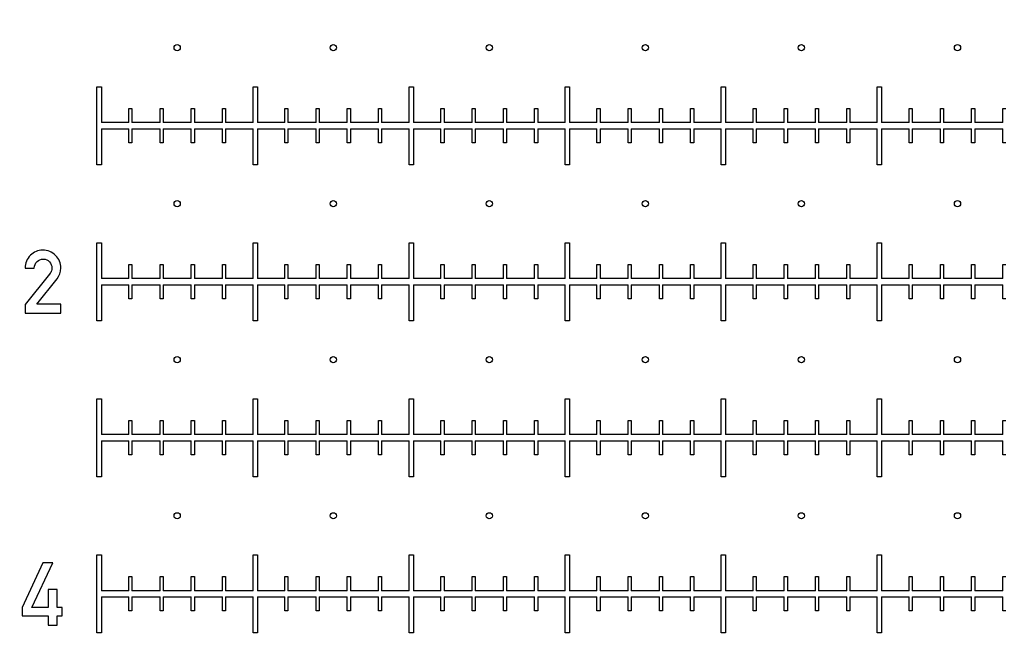
# Model space of a CAD drawing. Units: millimetres. Extents: x 0 to 420, y 0 to 297.
# Drawn here: x 170 to 183, y 82 to 90 of the extents above; entities that cross this region are included whole.
import ezdxf

# ---------------------------------------------------------------- set-up
doc = ezdxf.new("R2010")
doc.units = ezdxf.units.MM
doc.header["$LTSCALE"] = 23.1
doc.layers.get('0').update_dxf_attribs({"linetype": 'CONTINUOUS'})
doc.layers.add('BEZUGSACHSEN', color=7, linetype='CONTINUOUS')

msp = doc.modelspace()

# ---------------------------------------------------------------- linework, layer by layer
at = {"color": 7, "linetype": 'CONTINUOUS'}
for p, q in [((179.427, 89.423), (179.483, 89.423)), ((179.427, 88.963), (179.427, 89.423)), ((179.483, 89.423), (179.483, 88.963)), ((181.427, 89.423), (181.483, 89.423)), ((181.427, 88.963), (181.427, 89.423)), ((181.483, 89.423), (181.483, 88.963)), ((179.835, 89.143), (179.875, 89.143)), ((179.835, 88.963), (179.835, 89.143)), ((179.875, 89.143), (179.875, 88.963)), ((180.235, 89.143), (180.275, 89.143)), ((180.235, 88.963), (180.235, 89.143)), ((180.275, 89.143), (180.275, 88.963)), ((180.635, 89.143), (180.675, 89.143)), ((180.635, 88.963), (180.635, 89.143)), ((180.675, 89.143), (180.675, 88.963)), ((181.035, 89.143), (181.075, 89.143)), ((181.035, 88.963), (181.035, 89.143)), ((181.075, 89.143), (181.075, 88.963)), ((181.835, 89.143), (181.875, 89.143)), ((181.835, 88.963), (181.835, 89.143)), ((181.875, 89.143), (181.875, 88.963)), ((182.235, 89.143), (182.275, 89.143)), ((182.235, 88.963), (182.235, 89.143)), ((182.275, 89.143), (182.275, 88.963)), ((182.635, 89.143), (182.675, 89.143)), ((182.635, 88.963), (182.635, 89.143)), ((182.675, 89.143), (182.675, 88.963)), ((183.035, 89.143), (183.075, 89.143)), ((183.035, 88.963), (183.035, 89.143)), ((179.835, 88.963), (179.483, 88.963)), ((180.235, 88.963), (179.875, 88.963)), ((180.635, 88.963), (180.275, 88.963)), ((181.035, 88.963), (180.675, 88.963)), ((181.427, 88.963), (181.075, 88.963)), ((181.835, 88.963), (181.483, 88.963)), ((182.235, 88.963), (181.875, 88.963)), ((182.635, 88.963), (182.275, 88.963)), ((183.035, 88.963), (182.675, 88.963)), ((179.427, 88.423), (179.427, 88.883)), ((179.483, 88.883), (179.835, 88.883)), ((179.483, 88.883), (179.483, 88.423)), ((179.835, 88.703), (179.835, 88.883)), ((179.875, 88.883), (180.235, 88.883)), ((179.875, 88.883), (179.875, 88.703)), ((180.235, 88.703), (180.235, 88.883)), ((180.275, 88.883), (180.635, 88.883)), ((180.275, 88.883), (180.275, 88.703)), ((180.635, 88.703), (180.635, 88.883)), ((180.675, 88.883), (181.035, 88.883)), ((180.675, 88.883), (180.675, 88.703)), ((181.035, 88.703), (181.035, 88.883)), ((181.075, 88.883), (181.427, 88.883)), ((181.075, 88.883), (181.075, 88.703)), ((181.427, 88.423), (181.427, 88.883)), ((181.483, 88.883), (181.835, 88.883)), ((181.483, 88.883), (181.483, 88.423)), ((181.835, 88.703), (181.835, 88.883)), ((181.875, 88.883), (182.235, 88.883)), ((181.875, 88.883), (181.875, 88.703)), ((182.235, 88.703), (182.235, 88.883)), ((182.275, 88.883), (182.635, 88.883)), ((182.275, 88.883), (182.275, 88.703)), ((182.635, 88.703), (182.635, 88.883)), ((182.675, 88.883), (183.035, 88.883)), ((182.675, 88.883), (182.675, 88.703)), ((183.035, 88.703), (183.035, 88.883)), ((179.875, 88.703), (179.835, 88.703)), ((180.275, 88.703), (180.235, 88.703)), ((180.675, 88.703), (180.635, 88.703)), ((181.075, 88.703), (181.035, 88.703)), ((181.875, 88.703), (181.835, 88.703)), ((182.275, 88.703), (182.235, 88.703)), ((182.675, 88.703), (182.635, 88.703)), ((183.075, 88.703), (183.035, 88.703)), ((179.483, 88.423), (179.427, 88.423)), ((181.483, 88.423), (181.427, 88.423)), ((179.427, 87.423), (179.483, 87.423)), ((179.427, 86.963), (179.427, 87.423)), ((179.483, 87.423), (179.483, 86.963)), ((181.427, 87.423), (181.483, 87.423)), ((181.427, 86.963), (181.427, 87.423)), ((181.483, 87.423), (181.483, 86.963)), ((170.507, 87.098), (170.622, 87.098)), ((179.835, 87.143), (179.875, 87.143)), ((179.835, 86.963), (179.835, 87.143)), ((179.875, 87.143), (179.875, 86.963)), ((180.235, 87.143), (180.275, 87.143)), ((180.235, 86.963), (180.235, 87.143)), ((180.275, 87.143), (180.275, 86.963)), ((180.635, 87.143), (180.675, 87.143)), ((180.635, 86.963), (180.635, 87.143)), ((180.675, 87.143), (180.675, 86.963)), ((181.035, 87.143), (181.075, 87.143)), ((181.035, 86.963), (181.035, 87.143)), ((181.075, 87.143), (181.075, 86.963)), ((181.835, 87.143), (181.875, 87.143)), ((181.835, 86.963), (181.835, 87.143)), ((181.875, 87.143), (181.875, 86.963)), ((182.235, 87.143), (182.275, 87.143)), ((182.235, 86.963), (182.235, 87.143)), ((182.275, 87.143), (182.275, 86.963)), ((182.635, 87.143), (182.675, 87.143)), ((182.635, 86.963), (182.635, 87.143)), ((182.675, 87.143), (182.675, 86.963)), ((183.035, 87.143), (183.075, 87.143)), ((183.035, 86.963), (183.035, 87.143)), ((170.82, 87.021), (170.507, 86.63)), ((170.658, 86.636), (170.915, 86.959)), ((179.835, 86.963), (179.483, 86.963)), ((180.235, 86.963), (179.875, 86.963)), ((180.635, 86.963), (180.275, 86.963)), ((181.035, 86.963), (180.675, 86.963)), ((181.427, 86.963), (181.075, 86.963)), ((181.835, 86.963), (181.483, 86.963)), ((182.235, 86.963), (181.875, 86.963)), ((182.635, 86.963), (182.275, 86.963)), ((183.035, 86.963), (182.675, 86.963)), ((179.427, 86.423), (179.427, 86.883)), ((179.483, 86.883), (179.835, 86.883)), ((179.483, 86.883), (179.483, 86.423)), ((179.835, 86.703), (179.835, 86.883)), ((179.875, 86.883), (180.235, 86.883)), ((179.875, 86.883), (179.875, 86.703)), ((180.235, 86.703), (180.235, 86.883)), ((180.275, 86.883), (180.635, 86.883)), ((180.275, 86.883), (180.275, 86.703)), ((180.635, 86.703), (180.635, 86.883)), ((180.675, 86.883), (181.035, 86.883)), ((180.675, 86.883), (180.675, 86.703)), ((181.035, 86.703), (181.035, 86.883)), ((181.075, 86.883), (181.427, 86.883)), ((181.075, 86.883), (181.075, 86.703)), ((181.427, 86.423), (181.427, 86.883)), ((181.483, 86.883), (181.835, 86.883)), ((181.483, 86.883), (181.483, 86.423)), ((181.835, 86.703), (181.835, 86.883)), ((181.875, 86.883), (182.235, 86.883)), ((181.875, 86.883), (181.875, 86.703)), ((182.235, 86.703), (182.235, 86.883)), ((182.275, 86.883), (182.635, 86.883)), ((182.275, 86.883), (182.275, 86.703)), ((182.635, 86.703), (182.635, 86.883)), ((182.675, 86.883), (183.035, 86.883)), ((182.675, 86.883), (182.675, 86.703)), ((183.035, 86.703), (183.035, 86.883)), ((179.875, 86.703), (179.835, 86.703)), ((180.275, 86.703), (180.235, 86.703)), ((180.675, 86.703), (180.635, 86.703)), ((181.075, 86.703), (181.035, 86.703)), ((181.875, 86.703), (181.835, 86.703)), ((182.275, 86.703), (182.235, 86.703)), ((182.675, 86.703), (182.635, 86.703)), ((183.075, 86.703), (183.035, 86.703)), ((170.507, 86.63), (170.507, 86.522)), ((170.963, 86.636), (170.658, 86.636)), ((170.963, 86.522), (170.963, 86.636)), ((170.507, 86.522), (170.963, 86.522)), ((179.483, 86.423), (179.427, 86.423)), ((181.483, 86.423), (181.427, 86.423)), ((179.427, 85.423), (179.483, 85.423)), ((179.427, 84.963), (179.427, 85.423)), ((179.483, 85.423), (179.483, 84.963)), ((181.427, 85.423), (181.483, 85.423)), ((181.427, 84.963), (181.427, 85.423)), ((181.483, 85.423), (181.483, 84.963)), ((179.835, 85.143), (179.875, 85.143)), ((179.835, 84.963), (179.835, 85.143)), ((179.875, 85.143), (179.875, 84.963)), ((180.235, 85.143), (180.275, 85.143)), ((180.235, 84.963), (180.235, 85.143)), ((180.275, 85.143), (180.275, 84.963)), ((180.635, 85.143), (180.675, 85.143)), ((180.635, 84.963), (180.635, 85.143)), ((180.675, 85.143), (180.675, 84.963)), ((181.035, 85.143), (181.075, 85.143)), ((181.035, 84.963), (181.035, 85.143)), ((181.075, 85.143), (181.075, 84.963)), ((181.835, 85.143), (181.875, 85.143)), ((181.835, 84.963), (181.835, 85.143)), ((181.875, 85.143), (181.875, 84.963)), ((182.235, 85.143), (182.275, 85.143)), ((182.235, 84.963), (182.235, 85.143)), ((182.275, 85.143), (182.275, 84.963)), ((182.635, 85.143), (182.675, 85.143)), ((182.635, 84.963), (182.635, 85.143)), ((182.675, 85.143), (182.675, 84.963)), ((183.035, 85.143), (183.075, 85.143)), ((183.035, 84.963), (183.035, 85.143)), ((179.835, 84.963), (179.483, 84.963)), ((180.235, 84.963), (179.875, 84.963)), ((180.635, 84.963), (180.275, 84.963)), ((181.035, 84.963), (180.675, 84.963)), ((181.427, 84.963), (181.075, 84.963)), ((181.835, 84.963), (181.483, 84.963)), ((182.235, 84.963), (181.875, 84.963)), ((182.635, 84.963), (182.275, 84.963)), ((183.035, 84.963), (182.675, 84.963)), ((179.427, 84.423), (179.427, 84.883)), ((179.483, 84.883), (179.835, 84.883)), ((179.483, 84.883), (179.483, 84.423)), ((179.835, 84.703), (179.835, 84.883)), ((179.875, 84.883), (180.235, 84.883)), ((179.875, 84.883), (179.875, 84.703)), ((180.235, 84.703), (180.235, 84.883)), ((180.275, 84.883), (180.635, 84.883)), ((180.275, 84.883), (180.275, 84.703)), ((180.635, 84.703), (180.635, 84.883)), ((180.675, 84.883), (181.035, 84.883)), ((180.675, 84.883), (180.675, 84.703)), ((181.035, 84.703), (181.035, 84.883)), ((181.075, 84.883), (181.427, 84.883)), ((181.075, 84.883), (181.075, 84.703)), ((181.427, 84.423), (181.427, 84.883)), ((181.483, 84.883), (181.835, 84.883)), ((181.483, 84.883), (181.483, 84.423)), ((181.835, 84.703), (181.835, 84.883)), ((181.875, 84.883), (182.235, 84.883)), ((181.875, 84.883), (181.875, 84.703)), ((182.235, 84.703), (182.235, 84.883)), ((182.275, 84.883), (182.635, 84.883)), ((182.275, 84.883), (182.275, 84.703)), ((182.635, 84.703), (182.635, 84.883)), ((182.675, 84.883), (183.035, 84.883)), ((182.675, 84.883), (182.675, 84.703)), ((183.035, 84.703), (183.035, 84.883)), ((179.875, 84.703), (179.835, 84.703)), ((180.275, 84.703), (180.235, 84.703)), ((180.675, 84.703), (180.635, 84.703)), ((181.075, 84.703), (181.035, 84.703)), ((181.875, 84.703), (181.835, 84.703)), ((182.275, 84.703), (182.235, 84.703)), ((182.675, 84.703), (182.635, 84.703)), ((183.075, 84.703), (183.035, 84.703)), ((179.483, 84.423), (179.427, 84.423)), ((181.483, 84.423), (181.427, 84.423)), ((179.427, 83.423), (179.483, 83.423)), ((179.427, 82.963), (179.427, 83.423)), ((179.483, 83.423), (179.483, 82.963)), ((181.427, 83.423), (181.483, 83.423)), ((181.427, 82.963), (181.427, 83.423)), ((181.483, 83.423), (181.483, 82.963)), ((170.735, 83.322), (170.468, 82.749)), ((170.593, 82.749), (170.863, 83.322)), ((170.863, 83.322), (170.735, 83.322)), ((179.835, 83.143), (179.875, 83.143)), ((179.835, 82.963), (179.835, 83.143)), ((179.875, 83.143), (179.875, 82.963)), ((180.235, 83.143), (180.275, 83.143)), ((180.235, 82.963), (180.235, 83.143)), ((180.275, 83.143), (180.275, 82.963)), ((180.635, 83.143), (180.675, 83.143)), ((180.635, 82.963), (180.635, 83.143)), ((180.675, 83.143), (180.675, 82.963)), ((181.035, 83.143), (181.075, 83.143)), ((181.035, 82.963), (181.035, 83.143)), ((181.075, 83.143), (181.075, 82.963)), ((181.835, 83.143), (181.875, 83.143)), ((181.835, 82.963), (181.835, 83.143)), ((181.875, 83.143), (181.875, 82.963)), ((182.235, 83.143), (182.275, 83.143)), ((182.235, 82.963), (182.235, 83.143)), ((182.275, 83.143), (182.275, 82.963)), ((182.635, 83.143), (182.675, 83.143)), ((182.635, 82.963), (182.635, 83.143)), ((182.675, 83.143), (182.675, 82.963)), ((183.035, 83.143), (183.075, 83.143)), ((183.035, 82.963), (183.035, 83.143)), ((170.916, 82.979), (170.801, 82.979)), ((170.801, 82.979), (170.801, 82.749)), ((170.916, 82.749), (170.916, 82.979)), ((179.835, 82.963), (179.483, 82.963)), ((180.235, 82.963), (179.875, 82.963)), ((180.635, 82.963), (180.275, 82.963)), ((181.035, 82.963), (180.675, 82.963)), ((181.427, 82.963), (181.075, 82.963)), ((181.835, 82.963), (181.483, 82.963)), ((182.235, 82.963), (181.875, 82.963)), ((182.635, 82.963), (182.275, 82.963)), ((183.035, 82.963), (182.675, 82.963)), ((179.427, 82.423), (179.427, 82.883)), ((179.483, 82.883), (179.835, 82.883)), ((179.483, 82.883), (179.483, 82.423)), ((179.835, 82.703), (179.835, 82.883)), ((179.875, 82.883), (180.235, 82.883)), ((179.875, 82.883), (179.875, 82.703)), ((180.235, 82.703), (180.235, 82.883)), ((180.275, 82.883), (180.635, 82.883)), ((180.275, 82.883), (180.275, 82.703)), ((180.635, 82.703), (180.635, 82.883)), ((180.675, 82.883), (181.035, 82.883)), ((180.675, 82.883), (180.675, 82.703)), ((181.035, 82.703), (181.035, 82.883)), ((181.075, 82.883), (181.427, 82.883)), ((181.075, 82.883), (181.075, 82.703)), ((181.427, 82.423), (181.427, 82.883)), ((181.483, 82.883), (181.835, 82.883)), ((181.483, 82.883), (181.483, 82.423)), ((181.835, 82.703), (181.835, 82.883)), ((181.875, 82.883), (182.235, 82.883)), ((181.875, 82.883), (181.875, 82.703)), ((182.235, 82.703), (182.235, 82.883)), ((182.275, 82.883), (182.635, 82.883)), ((182.275, 82.883), (182.275, 82.703)), ((182.635, 82.703), (182.635, 82.883)), ((182.675, 82.883), (183.035, 82.883)), ((182.675, 82.883), (182.675, 82.703)), ((183.035, 82.703), (183.035, 82.883)), ((170.468, 82.749), (170.468, 82.641)), ((170.801, 82.749), (170.593, 82.749)), ((170.98, 82.749), (170.916, 82.749)), ((170.98, 82.641), (170.98, 82.749)), ((179.875, 82.703), (179.835, 82.703)), ((180.275, 82.703), (180.235, 82.703)), ((180.675, 82.703), (180.635, 82.703)), ((181.075, 82.703), (181.035, 82.703)), ((181.875, 82.703), (181.835, 82.703)), ((182.275, 82.703), (182.235, 82.703)), ((182.675, 82.703), (182.635, 82.703)), ((183.075, 82.703), (183.035, 82.703)), ((170.468, 82.641), (170.801, 82.641)), ((170.801, 82.641), (170.801, 82.522)), ((170.916, 82.641), (170.98, 82.641)), ((170.916, 82.522), (170.916, 82.641)), ((170.801, 82.522), (170.916, 82.522)), ((179.483, 82.423), (179.427, 82.423)), ((181.483, 82.423), (181.427, 82.423))]:
    msp.add_line(p, q, dxfattribs=at)
for centre, radius in [((183.455, 150.923), 99.3), ((183.455, 150.923), 92), ((180.455, 89.923), 0.04), ((182.455, 89.923), 0.04), ((180.455, 87.923), 0.04), ((182.455, 87.923), 0.04), ((180.455, 85.923), 0.04), ((182.455, 85.923), 0.04), ((180.455, 83.923), 0.04), ((182.455, 83.923), 0.04)]:
    msp.add_circle(centre, radius, dxfattribs=at)
for points in [[(170.73, 87.329), (170.67, 87.329), (170.618, 87.306), (170.574, 87.262)], [(170.896, 87.261), (170.852, 87.306), (170.796, 87.329), (170.73, 87.329)], [(170.574, 87.262), (170.53, 87.218), (170.507, 87.163), (170.507, 87.098)], [(170.659, 87.183), (170.681, 87.204), (170.708, 87.214), (170.739, 87.214)], [(170.739, 87.214), (170.773, 87.214), (170.8, 87.202), (170.819, 87.178)], [(170.963, 87.1), (170.963, 87.163), (170.941, 87.216), (170.896, 87.261)], [(170.622, 87.098), (170.624, 87.134), (170.637, 87.162), (170.659, 87.183)], [(170.819, 87.178), (170.839, 87.154), (170.849, 87.128), (170.849, 87.101)], [(170.849, 87.101), (170.849, 87.089), (170.847, 87.076), (170.843, 87.063)], [(170.915, 86.959), (170.947, 86.999), (170.963, 87.045), (170.963, 87.1)], [(170.843, 87.063), (170.84, 87.05), (170.832, 87.036), (170.82, 87.021)]]:
    msp.add_open_spline(points, degree=3, dxfattribs=at)
at = {"layer": 'BEZUGSACHSEN', "color": 7, "linetype": 'CONTINUOUS'}
for p, q in [((171.427, 89.423), (171.483, 89.423)), ((171.427, 88.423), (171.427, 89.423)), ((171.483, 89.423), (171.483, 88.963)), ((173.427, 89.423), (173.483, 89.423)), ((173.427, 88.963), (173.427, 89.423)), ((173.483, 89.423), (173.483, 88.963)), ((175.427, 89.423), (175.483, 89.423)), ((175.427, 88.963), (175.427, 89.423)), ((175.483, 89.423), (175.483, 88.963)), ((177.427, 89.423), (177.483, 89.423)), ((177.427, 88.963), (177.427, 89.423)), ((177.483, 89.423), (177.483, 88.963)), ((171.835, 89.143), (171.875, 89.143)), ((171.835, 88.963), (171.835, 89.143)), ((171.875, 89.143), (171.875, 88.963)), ((172.235, 89.143), (172.275, 89.143)), ((172.235, 88.963), (172.235, 89.143)), ((172.275, 89.143), (172.275, 88.963)), ((172.635, 89.143), (172.675, 89.143)), ((172.635, 88.963), (172.635, 89.143)), ((172.675, 89.143), (172.675, 88.963)), ((173.035, 89.143), (173.075, 89.143)), ((173.035, 88.963), (173.035, 89.143)), ((173.075, 89.143), (173.075, 88.963)), ((173.835, 89.143), (173.875, 89.143)), ((173.835, 88.963), (173.835, 89.143)), ((173.875, 89.143), (173.875, 88.963)), ((174.235, 89.143), (174.275, 89.143)), ((174.235, 88.963), (174.235, 89.143)), ((174.275, 89.143), (174.275, 88.963)), ((174.635, 89.143), (174.675, 89.143)), ((174.635, 88.963), (174.635, 89.143)), ((174.675, 89.143), (174.675, 88.963)), ((175.035, 89.143), (175.075, 89.143)), ((175.035, 88.963), (175.035, 89.143)), ((175.075, 89.143), (175.075, 88.963)), ((175.835, 89.143), (175.875, 89.143)), ((175.835, 88.963), (175.835, 89.143)), ((175.875, 89.143), (175.875, 88.963)), ((176.235, 89.143), (176.275, 89.143)), ((176.235, 88.963), (176.235, 89.143)), ((176.275, 89.143), (176.275, 88.963)), ((176.635, 89.143), (176.675, 89.143)), ((176.635, 88.963), (176.635, 89.143)), ((176.675, 89.143), (176.675, 88.963)), ((177.035, 89.143), (177.075, 89.143)), ((177.035, 88.963), (177.035, 89.143)), ((177.075, 89.143), (177.075, 88.963)), ((177.835, 89.143), (177.875, 89.143)), ((177.835, 88.963), (177.835, 89.143)), ((177.875, 89.143), (177.875, 88.963)), ((178.235, 89.143), (178.275, 89.143)), ((178.235, 88.963), (178.235, 89.143)), ((178.275, 89.143), (178.275, 88.963)), ((178.635, 89.143), (178.675, 89.143)), ((178.635, 88.963), (178.635, 89.143)), ((178.675, 89.143), (178.675, 88.963)), ((179.035, 89.143), (179.075, 89.143)), ((179.035, 88.963), (179.035, 89.143)), ((179.075, 89.143), (179.075, 88.963)), ((171.835, 88.963), (171.483, 88.963)), ((172.235, 88.963), (171.875, 88.963)), ((172.635, 88.963), (172.275, 88.963)), ((173.035, 88.963), (172.675, 88.963)), ((173.427, 88.963), (173.075, 88.963)), ((173.835, 88.963), (173.483, 88.963)), ((174.235, 88.963), (173.875, 88.963)), ((174.635, 88.963), (174.275, 88.963)), ((175.035, 88.963), (174.675, 88.963)), ((175.427, 88.963), (175.075, 88.963)), ((175.835, 88.963), (175.483, 88.963)), ((176.235, 88.963), (175.875, 88.963)), ((176.635, 88.963), (176.275, 88.963)), ((177.035, 88.963), (176.675, 88.963)), ((177.427, 88.963), (177.075, 88.963)), ((177.835, 88.963), (177.483, 88.963)), ((178.235, 88.963), (177.875, 88.963)), ((178.635, 88.963), (178.275, 88.963)), ((179.035, 88.963), (178.675, 88.963)), ((179.427, 88.963), (179.075, 88.963)), ((171.483, 88.883), (171.835, 88.883)), ((171.483, 88.883), (171.483, 88.423)), ((171.835, 88.703), (171.835, 88.883)), ((171.875, 88.883), (172.235, 88.883)), ((171.875, 88.883), (171.875, 88.703)), ((172.235, 88.703), (172.235, 88.883)), ((172.275, 88.883), (172.635, 88.883)), ((172.275, 88.883), (172.275, 88.703)), ((172.635, 88.703), (172.635, 88.883)), ((172.675, 88.883), (173.035, 88.883)), ((172.675, 88.883), (172.675, 88.703)), ((173.035, 88.703), (173.035, 88.883)), ((173.075, 88.883), (173.427, 88.883)), ((173.075, 88.883), (173.075, 88.703)), ((173.427, 88.423), (173.427, 88.883)), ((173.483, 88.883), (173.835, 88.883)), ((173.483, 88.883), (173.483, 88.423)), ((173.835, 88.703), (173.835, 88.883)), ((173.875, 88.883), (174.235, 88.883)), ((173.875, 88.883), (173.875, 88.703)), ((174.235, 88.703), (174.235, 88.883)), ((174.275, 88.883), (174.635, 88.883)), ((174.275, 88.883), (174.275, 88.703)), ((174.635, 88.703), (174.635, 88.883)), ((174.675, 88.883), (175.035, 88.883)), ((174.675, 88.883), (174.675, 88.703)), ((175.035, 88.703), (175.035, 88.883)), ((175.075, 88.883), (175.427, 88.883)), ((175.075, 88.883), (175.075, 88.703)), ((175.427, 88.423), (175.427, 88.883)), ((175.483, 88.883), (175.835, 88.883)), ((175.483, 88.883), (175.483, 88.423)), ((175.835, 88.703), (175.835, 88.883)), ((175.875, 88.883), (176.235, 88.883)), ((175.875, 88.883), (175.875, 88.703)), ((176.235, 88.703), (176.235, 88.883)), ((176.275, 88.883), (176.635, 88.883)), ((176.275, 88.883), (176.275, 88.703)), ((176.635, 88.703), (176.635, 88.883)), ((176.675, 88.883), (177.035, 88.883)), ((176.675, 88.883), (176.675, 88.703)), ((177.035, 88.703), (177.035, 88.883)), ((177.075, 88.883), (177.427, 88.883)), ((177.075, 88.883), (177.075, 88.703)), ((177.427, 88.423), (177.427, 88.883)), ((177.483, 88.883), (177.835, 88.883)), ((177.483, 88.883), (177.483, 88.423)), ((177.835, 88.703), (177.835, 88.883)), ((177.875, 88.883), (178.235, 88.883)), ((177.875, 88.883), (177.875, 88.703)), ((178.235, 88.703), (178.235, 88.883)), ((178.275, 88.883), (178.635, 88.883)), ((178.275, 88.883), (178.275, 88.703)), ((178.635, 88.703), (178.635, 88.883)), ((178.675, 88.883), (179.035, 88.883)), ((178.675, 88.883), (178.675, 88.703)), ((179.035, 88.703), (179.035, 88.883)), ((179.075, 88.883), (179.427, 88.883)), ((179.075, 88.883), (179.075, 88.703)), ((171.875, 88.703), (171.835, 88.703)), ((172.275, 88.703), (172.235, 88.703)), ((172.675, 88.703), (172.635, 88.703)), ((173.075, 88.703), (173.035, 88.703)), ((173.875, 88.703), (173.835, 88.703)), ((174.275, 88.703), (174.235, 88.703)), ((174.675, 88.703), (174.635, 88.703)), ((175.075, 88.703), (175.035, 88.703)), ((175.875, 88.703), (175.835, 88.703)), ((176.275, 88.703), (176.235, 88.703)), ((176.675, 88.703), (176.635, 88.703)), ((177.075, 88.703), (177.035, 88.703)), ((177.875, 88.703), (177.835, 88.703)), ((178.275, 88.703), (178.235, 88.703)), ((178.675, 88.703), (178.635, 88.703)), ((179.075, 88.703), (179.035, 88.703)), ((171.483, 88.423), (171.427, 88.423)), ((173.483, 88.423), (173.427, 88.423)), ((175.483, 88.423), (175.427, 88.423)), ((177.483, 88.423), (177.427, 88.423)), ((171.427, 87.423), (171.483, 87.423)), ((171.427, 86.423), (171.427, 87.423)), ((171.483, 87.423), (171.483, 86.963)), ((173.427, 87.423), (173.483, 87.423)), ((173.427, 86.963), (173.427, 87.423)), ((173.483, 87.423), (173.483, 86.963)), ((175.427, 87.423), (175.483, 87.423)), ((175.427, 86.963), (175.427, 87.423)), ((175.483, 87.423), (175.483, 86.963)), ((177.427, 87.423), (177.483, 87.423)), ((177.427, 86.963), (177.427, 87.423)), ((177.483, 87.423), (177.483, 86.963)), ((171.835, 87.143), (171.875, 87.143)), ((171.835, 86.963), (171.835, 87.143)), ((171.875, 87.143), (171.875, 86.963)), ((172.235, 87.143), (172.275, 87.143)), ((172.235, 86.963), (172.235, 87.143)), ((172.275, 87.143), (172.275, 86.963)), ((172.635, 87.143), (172.675, 87.143)), ((172.635, 86.963), (172.635, 87.143)), ((172.675, 87.143), (172.675, 86.963)), ((173.035, 87.143), (173.075, 87.143)), ((173.035, 86.963), (173.035, 87.143)), ((173.075, 87.143), (173.075, 86.963)), ((173.835, 87.143), (173.875, 87.143)), ((173.835, 86.963), (173.835, 87.143)), ((173.875, 87.143), (173.875, 86.963)), ((174.235, 87.143), (174.275, 87.143)), ((174.235, 86.963), (174.235, 87.143)), ((174.275, 87.143), (174.275, 86.963)), ((174.635, 87.143), (174.675, 87.143)), ((174.635, 86.963), (174.635, 87.143)), ((174.675, 87.143), (174.675, 86.963)), ((175.035, 87.143), (175.075, 87.143)), ((175.035, 86.963), (175.035, 87.143)), ((175.075, 87.143), (175.075, 86.963)), ((175.835, 87.143), (175.875, 87.143)), ((175.835, 86.963), (175.835, 87.143)), ((175.875, 87.143), (175.875, 86.963)), ((176.235, 87.143), (176.275, 87.143)), ((176.235, 86.963), (176.235, 87.143)), ((176.275, 87.143), (176.275, 86.963)), ((176.635, 87.143), (176.675, 87.143)), ((176.635, 86.963), (176.635, 87.143)), ((176.675, 87.143), (176.675, 86.963)), ((177.035, 87.143), (177.075, 87.143)), ((177.035, 86.963), (177.035, 87.143)), ((177.075, 87.143), (177.075, 86.963)), ((177.835, 87.143), (177.875, 87.143)), ((177.835, 86.963), (177.835, 87.143)), ((177.875, 87.143), (177.875, 86.963)), ((178.235, 87.143), (178.275, 87.143)), ((178.235, 86.963), (178.235, 87.143)), ((178.275, 87.143), (178.275, 86.963)), ((178.635, 87.143), (178.675, 87.143)), ((178.635, 86.963), (178.635, 87.143)), ((178.675, 87.143), (178.675, 86.963)), ((179.035, 87.143), (179.075, 87.143)), ((179.035, 86.963), (179.035, 87.143)), ((179.075, 87.143), (179.075, 86.963)), ((171.835, 86.963), (171.483, 86.963)), ((172.235, 86.963), (171.875, 86.963)), ((172.635, 86.963), (172.275, 86.963)), ((173.035, 86.963), (172.675, 86.963)), ((173.427, 86.963), (173.075, 86.963)), ((173.835, 86.963), (173.483, 86.963)), ((174.235, 86.963), (173.875, 86.963)), ((174.635, 86.963), (174.275, 86.963)), ((175.035, 86.963), (174.675, 86.963)), ((175.427, 86.963), (175.075, 86.963)), ((175.835, 86.963), (175.483, 86.963)), ((176.235, 86.963), (175.875, 86.963)), ((176.635, 86.963), (176.275, 86.963)), ((177.035, 86.963), (176.675, 86.963)), ((177.427, 86.963), (177.075, 86.963)), ((177.835, 86.963), (177.483, 86.963)), ((178.235, 86.963), (177.875, 86.963)), ((178.635, 86.963), (178.275, 86.963)), ((179.035, 86.963), (178.675, 86.963)), ((179.427, 86.963), (179.075, 86.963)), ((171.483, 86.883), (171.835, 86.883)), ((171.483, 86.883), (171.483, 86.423)), ((171.835, 86.703), (171.835, 86.883)), ((171.875, 86.883), (172.235, 86.883)), ((171.875, 86.883), (171.875, 86.703)), ((172.235, 86.703), (172.235, 86.883)), ((172.275, 86.883), (172.635, 86.883)), ((172.275, 86.883), (172.275, 86.703)), ((172.635, 86.703), (172.635, 86.883)), ((172.675, 86.883), (173.035, 86.883)), ((172.675, 86.883), (172.675, 86.703)), ((173.035, 86.703), (173.035, 86.883)), ((173.075, 86.883), (173.427, 86.883)), ((173.075, 86.883), (173.075, 86.703)), ((173.427, 86.423), (173.427, 86.883)), ((173.483, 86.883), (173.835, 86.883)), ((173.483, 86.883), (173.483, 86.423)), ((173.835, 86.703), (173.835, 86.883)), ((173.875, 86.883), (174.235, 86.883)), ((173.875, 86.883), (173.875, 86.703)), ((174.235, 86.703), (174.235, 86.883)), ((174.275, 86.883), (174.635, 86.883)), ((174.275, 86.883), (174.275, 86.703)), ((174.635, 86.703), (174.635, 86.883)), ((174.675, 86.883), (175.035, 86.883)), ((174.675, 86.883), (174.675, 86.703)), ((175.035, 86.703), (175.035, 86.883)), ((175.075, 86.883), (175.427, 86.883)), ((175.075, 86.883), (175.075, 86.703)), ((175.427, 86.423), (175.427, 86.883)), ((175.483, 86.883), (175.835, 86.883)), ((175.483, 86.883), (175.483, 86.423)), ((175.835, 86.703), (175.835, 86.883)), ((175.875, 86.883), (176.235, 86.883)), ((175.875, 86.883), (175.875, 86.703)), ((176.235, 86.703), (176.235, 86.883)), ((176.275, 86.883), (176.635, 86.883)), ((176.275, 86.883), (176.275, 86.703)), ((176.635, 86.703), (176.635, 86.883)), ((176.675, 86.883), (177.035, 86.883)), ((176.675, 86.883), (176.675, 86.703)), ((177.035, 86.703), (177.035, 86.883)), ((177.075, 86.883), (177.427, 86.883)), ((177.075, 86.883), (177.075, 86.703)), ((177.427, 86.423), (177.427, 86.883)), ((177.483, 86.883), (177.835, 86.883)), ((177.483, 86.883), (177.483, 86.423)), ((177.835, 86.703), (177.835, 86.883)), ((177.875, 86.883), (178.235, 86.883)), ((177.875, 86.883), (177.875, 86.703)), ((178.235, 86.703), (178.235, 86.883)), ((178.275, 86.883), (178.635, 86.883)), ((178.275, 86.883), (178.275, 86.703)), ((178.635, 86.703), (178.635, 86.883)), ((178.675, 86.883), (179.035, 86.883)), ((178.675, 86.883), (178.675, 86.703)), ((179.035, 86.703), (179.035, 86.883)), ((179.075, 86.883), (179.427, 86.883)), ((179.075, 86.883), (179.075, 86.703)), ((171.875, 86.703), (171.835, 86.703)), ((172.275, 86.703), (172.235, 86.703)), ((172.675, 86.703), (172.635, 86.703)), ((173.075, 86.703), (173.035, 86.703)), ((173.875, 86.703), (173.835, 86.703)), ((174.275, 86.703), (174.235, 86.703)), ((174.675, 86.703), (174.635, 86.703)), ((175.075, 86.703), (175.035, 86.703)), ((175.875, 86.703), (175.835, 86.703)), ((176.275, 86.703), (176.235, 86.703)), ((176.675, 86.703), (176.635, 86.703)), ((177.075, 86.703), (177.035, 86.703)), ((177.875, 86.703), (177.835, 86.703)), ((178.275, 86.703), (178.235, 86.703)), ((178.675, 86.703), (178.635, 86.703)), ((179.075, 86.703), (179.035, 86.703)), ((171.483, 86.423), (171.427, 86.423)), ((173.483, 86.423), (173.427, 86.423)), ((175.483, 86.423), (175.427, 86.423)), ((177.483, 86.423), (177.427, 86.423)), ((171.427, 85.423), (171.483, 85.423)), ((171.427, 84.423), (171.427, 85.423)), ((171.483, 85.423), (171.483, 84.963)), ((173.427, 85.423), (173.483, 85.423)), ((173.427, 84.963), (173.427, 85.423)), ((173.483, 85.423), (173.483, 84.963)), ((175.427, 85.423), (175.483, 85.423)), ((175.427, 84.963), (175.427, 85.423)), ((175.483, 85.423), (175.483, 84.963)), ((177.427, 85.423), (177.483, 85.423)), ((177.427, 84.963), (177.427, 85.423)), ((177.483, 85.423), (177.483, 84.963)), ((171.835, 85.143), (171.875, 85.143)), ((171.835, 84.963), (171.835, 85.143)), ((171.875, 85.143), (171.875, 84.963)), ((172.235, 85.143), (172.275, 85.143)), ((172.235, 84.963), (172.235, 85.143)), ((172.275, 85.143), (172.275, 84.963)), ((172.635, 85.143), (172.675, 85.143)), ((172.635, 84.963), (172.635, 85.143)), ((172.675, 85.143), (172.675, 84.963)), ((173.035, 85.143), (173.075, 85.143)), ((173.035, 84.963), (173.035, 85.143)), ((173.075, 85.143), (173.075, 84.963)), ((173.835, 85.143), (173.875, 85.143)), ((173.835, 84.963), (173.835, 85.143)), ((173.875, 85.143), (173.875, 84.963)), ((174.235, 85.143), (174.275, 85.143)), ((174.235, 84.963), (174.235, 85.143)), ((174.275, 85.143), (174.275, 84.963)), ((174.635, 85.143), (174.675, 85.143)), ((174.635, 84.963), (174.635, 85.143)), ((174.675, 85.143), (174.675, 84.963)), ((175.035, 85.143), (175.075, 85.143)), ((175.035, 84.963), (175.035, 85.143)), ((175.075, 85.143), (175.075, 84.963)), ((175.835, 85.143), (175.875, 85.143)), ((175.835, 84.963), (175.835, 85.143)), ((175.875, 85.143), (175.875, 84.963)), ((176.235, 85.143), (176.275, 85.143)), ((176.235, 84.963), (176.235, 85.143)), ((176.275, 85.143), (176.275, 84.963)), ((176.635, 85.143), (176.675, 85.143)), ((176.635, 84.963), (176.635, 85.143)), ((176.675, 85.143), (176.675, 84.963)), ((177.035, 85.143), (177.075, 85.143)), ((177.035, 84.963), (177.035, 85.143)), ((177.075, 85.143), (177.075, 84.963)), ((177.835, 85.143), (177.875, 85.143)), ((177.835, 84.963), (177.835, 85.143)), ((177.875, 85.143), (177.875, 84.963)), ((178.235, 85.143), (178.275, 85.143)), ((178.235, 84.963), (178.235, 85.143)), ((178.275, 85.143), (178.275, 84.963)), ((178.635, 85.143), (178.675, 85.143)), ((178.635, 84.963), (178.635, 85.143)), ((178.675, 85.143), (178.675, 84.963)), ((179.035, 85.143), (179.075, 85.143)), ((179.035, 84.963), (179.035, 85.143)), ((179.075, 85.143), (179.075, 84.963)), ((171.835, 84.963), (171.483, 84.963)), ((172.235, 84.963), (171.875, 84.963)), ((172.635, 84.963), (172.275, 84.963)), ((173.035, 84.963), (172.675, 84.963)), ((173.427, 84.963), (173.075, 84.963)), ((173.835, 84.963), (173.483, 84.963)), ((174.235, 84.963), (173.875, 84.963)), ((174.635, 84.963), (174.275, 84.963)), ((175.035, 84.963), (174.675, 84.963)), ((175.427, 84.963), (175.075, 84.963)), ((175.835, 84.963), (175.483, 84.963)), ((176.235, 84.963), (175.875, 84.963)), ((176.635, 84.963), (176.275, 84.963)), ((177.035, 84.963), (176.675, 84.963)), ((177.427, 84.963), (177.075, 84.963)), ((177.835, 84.963), (177.483, 84.963)), ((178.235, 84.963), (177.875, 84.963)), ((178.635, 84.963), (178.275, 84.963)), ((179.035, 84.963), (178.675, 84.963)), ((179.427, 84.963), (179.075, 84.963)), ((171.483, 84.883), (171.835, 84.883)), ((171.483, 84.883), (171.483, 84.423)), ((171.835, 84.703), (171.835, 84.883)), ((171.875, 84.883), (172.235, 84.883)), ((171.875, 84.883), (171.875, 84.703)), ((172.235, 84.703), (172.235, 84.883)), ((172.275, 84.883), (172.635, 84.883)), ((172.275, 84.883), (172.275, 84.703)), ((172.635, 84.703), (172.635, 84.883)), ((172.675, 84.883), (173.035, 84.883)), ((172.675, 84.883), (172.675, 84.703)), ((173.035, 84.703), (173.035, 84.883)), ((173.075, 84.883), (173.427, 84.883)), ((173.075, 84.883), (173.075, 84.703)), ((173.427, 84.423), (173.427, 84.883)), ((173.483, 84.883), (173.835, 84.883)), ((173.483, 84.883), (173.483, 84.423)), ((173.835, 84.703), (173.835, 84.883)), ((173.875, 84.883), (174.235, 84.883)), ((173.875, 84.883), (173.875, 84.703)), ((174.235, 84.703), (174.235, 84.883)), ((174.275, 84.883), (174.635, 84.883)), ((174.275, 84.883), (174.275, 84.703)), ((174.635, 84.703), (174.635, 84.883)), ((174.675, 84.883), (175.035, 84.883)), ((174.675, 84.883), (174.675, 84.703)), ((175.035, 84.703), (175.035, 84.883)), ((175.075, 84.883), (175.427, 84.883)), ((175.075, 84.883), (175.075, 84.703)), ((175.427, 84.423), (175.427, 84.883)), ((175.483, 84.883), (175.835, 84.883)), ((175.483, 84.883), (175.483, 84.423)), ((175.835, 84.703), (175.835, 84.883)), ((175.875, 84.883), (176.235, 84.883)), ((175.875, 84.883), (175.875, 84.703)), ((176.235, 84.703), (176.235, 84.883)), ((176.275, 84.883), (176.635, 84.883)), ((176.275, 84.883), (176.275, 84.703)), ((176.635, 84.703), (176.635, 84.883)), ((176.675, 84.883), (177.035, 84.883)), ((176.675, 84.883), (176.675, 84.703)), ((177.035, 84.703), (177.035, 84.883)), ((177.075, 84.883), (177.427, 84.883)), ((177.075, 84.883), (177.075, 84.703)), ((177.427, 84.423), (177.427, 84.883)), ((177.483, 84.883), (177.835, 84.883)), ((177.483, 84.883), (177.483, 84.423)), ((177.835, 84.703), (177.835, 84.883)), ((177.875, 84.883), (178.235, 84.883)), ((177.875, 84.883), (177.875, 84.703)), ((178.235, 84.703), (178.235, 84.883)), ((178.275, 84.883), (178.635, 84.883)), ((178.275, 84.883), (178.275, 84.703)), ((178.635, 84.703), (178.635, 84.883)), ((178.675, 84.883), (179.035, 84.883)), ((178.675, 84.883), (178.675, 84.703)), ((179.035, 84.703), (179.035, 84.883)), ((179.075, 84.883), (179.427, 84.883)), ((179.075, 84.883), (179.075, 84.703)), ((171.875, 84.703), (171.835, 84.703)), ((172.275, 84.703), (172.235, 84.703)), ((172.675, 84.703), (172.635, 84.703)), ((173.075, 84.703), (173.035, 84.703)), ((173.875, 84.703), (173.835, 84.703)), ((174.275, 84.703), (174.235, 84.703)), ((174.675, 84.703), (174.635, 84.703)), ((175.075, 84.703), (175.035, 84.703)), ((175.875, 84.703), (175.835, 84.703)), ((176.275, 84.703), (176.235, 84.703)), ((176.675, 84.703), (176.635, 84.703)), ((177.075, 84.703), (177.035, 84.703)), ((177.875, 84.703), (177.835, 84.703)), ((178.275, 84.703), (178.235, 84.703)), ((178.675, 84.703), (178.635, 84.703)), ((179.075, 84.703), (179.035, 84.703)), ((171.483, 84.423), (171.427, 84.423)), ((173.483, 84.423), (173.427, 84.423)), ((175.483, 84.423), (175.427, 84.423)), ((177.483, 84.423), (177.427, 84.423)), ((171.427, 83.423), (171.483, 83.423)), ((171.427, 82.423), (171.427, 83.423)), ((171.483, 83.423), (171.483, 82.963)), ((173.427, 83.423), (173.483, 83.423)), ((173.427, 82.963), (173.427, 83.423)), ((173.483, 83.423), (173.483, 82.963)), ((175.427, 83.423), (175.483, 83.423)), ((175.427, 82.963), (175.427, 83.423)), ((175.483, 83.423), (175.483, 82.963)), ((177.427, 83.423), (177.483, 83.423)), ((177.427, 82.963), (177.427, 83.423)), ((177.483, 83.423), (177.483, 82.963)), ((171.835, 83.143), (171.875, 83.143)), ((171.835, 82.963), (171.835, 83.143)), ((171.875, 83.143), (171.875, 82.963)), ((172.235, 83.143), (172.275, 83.143)), ((172.235, 82.963), (172.235, 83.143)), ((172.275, 83.143), (172.275, 82.963)), ((172.635, 83.143), (172.675, 83.143)), ((172.635, 82.963), (172.635, 83.143)), ((172.675, 83.143), (172.675, 82.963)), ((173.035, 83.143), (173.075, 83.143)), ((173.035, 82.963), (173.035, 83.143)), ((173.075, 83.143), (173.075, 82.963)), ((173.835, 83.143), (173.875, 83.143)), ((173.835, 82.963), (173.835, 83.143)), ((173.875, 83.143), (173.875, 82.963)), ((174.235, 83.143), (174.275, 83.143)), ((174.235, 82.963), (174.235, 83.143)), ((174.275, 83.143), (174.275, 82.963)), ((174.635, 83.143), (174.675, 83.143)), ((174.635, 82.963), (174.635, 83.143)), ((174.675, 83.143), (174.675, 82.963)), ((175.035, 83.143), (175.075, 83.143)), ((175.035, 82.963), (175.035, 83.143)), ((175.075, 83.143), (175.075, 82.963)), ((175.835, 83.143), (175.875, 83.143)), ((175.835, 82.963), (175.835, 83.143)), ((175.875, 83.143), (175.875, 82.963)), ((176.235, 83.143), (176.275, 83.143)), ((176.235, 82.963), (176.235, 83.143)), ((176.275, 83.143), (176.275, 82.963)), ((176.635, 83.143), (176.675, 83.143)), ((176.635, 82.963), (176.635, 83.143)), ((176.675, 83.143), (176.675, 82.963)), ((177.035, 83.143), (177.075, 83.143)), ((177.035, 82.963), (177.035, 83.143)), ((177.075, 83.143), (177.075, 82.963)), ((177.835, 83.143), (177.875, 83.143)), ((177.835, 82.963), (177.835, 83.143)), ((177.875, 83.143), (177.875, 82.963)), ((178.235, 83.143), (178.275, 83.143)), ((178.235, 82.963), (178.235, 83.143)), ((178.275, 83.143), (178.275, 82.963)), ((178.635, 83.143), (178.675, 83.143)), ((178.635, 82.963), (178.635, 83.143)), ((178.675, 83.143), (178.675, 82.963)), ((179.035, 83.143), (179.075, 83.143)), ((179.035, 82.963), (179.035, 83.143)), ((179.075, 83.143), (179.075, 82.963)), ((171.835, 82.963), (171.483, 82.963)), ((172.235, 82.963), (171.875, 82.963)), ((172.635, 82.963), (172.275, 82.963)), ((173.035, 82.963), (172.675, 82.963)), ((173.427, 82.963), (173.075, 82.963)), ((173.835, 82.963), (173.483, 82.963)), ((174.235, 82.963), (173.875, 82.963)), ((174.635, 82.963), (174.275, 82.963)), ((175.035, 82.963), (174.675, 82.963)), ((175.427, 82.963), (175.075, 82.963)), ((175.835, 82.963), (175.483, 82.963)), ((176.235, 82.963), (175.875, 82.963)), ((176.635, 82.963), (176.275, 82.963)), ((177.035, 82.963), (176.675, 82.963)), ((177.427, 82.963), (177.075, 82.963)), ((177.835, 82.963), (177.483, 82.963)), ((178.235, 82.963), (177.875, 82.963)), ((178.635, 82.963), (178.275, 82.963)), ((179.035, 82.963), (178.675, 82.963)), ((179.427, 82.963), (179.075, 82.963)), ((171.483, 82.883), (171.835, 82.883)), ((171.483, 82.883), (171.483, 82.423)), ((171.835, 82.703), (171.835, 82.883)), ((171.875, 82.883), (172.235, 82.883)), ((171.875, 82.883), (171.875, 82.703)), ((172.235, 82.703), (172.235, 82.883)), ((172.275, 82.883), (172.635, 82.883)), ((172.275, 82.883), (172.275, 82.703)), ((172.635, 82.703), (172.635, 82.883)), ((172.675, 82.883), (173.035, 82.883)), ((172.675, 82.883), (172.675, 82.703)), ((173.035, 82.703), (173.035, 82.883)), ((173.075, 82.883), (173.427, 82.883)), ((173.075, 82.883), (173.075, 82.703)), ((173.427, 82.423), (173.427, 82.883)), ((173.483, 82.883), (173.835, 82.883)), ((173.483, 82.883), (173.483, 82.423)), ((173.835, 82.703), (173.835, 82.883)), ((173.875, 82.883), (174.235, 82.883)), ((173.875, 82.883), (173.875, 82.703)), ((174.235, 82.703), (174.235, 82.883)), ((174.275, 82.883), (174.635, 82.883)), ((174.275, 82.883), (174.275, 82.703)), ((174.635, 82.703), (174.635, 82.883)), ((174.675, 82.883), (175.035, 82.883)), ((174.675, 82.883), (174.675, 82.703)), ((175.035, 82.703), (175.035, 82.883)), ((175.075, 82.883), (175.427, 82.883)), ((175.075, 82.883), (175.075, 82.703)), ((175.427, 82.423), (175.427, 82.883)), ((175.483, 82.883), (175.835, 82.883)), ((175.483, 82.883), (175.483, 82.423)), ((175.835, 82.703), (175.835, 82.883)), ((175.875, 82.883), (176.235, 82.883)), ((175.875, 82.883), (175.875, 82.703)), ((176.235, 82.703), (176.235, 82.883)), ((176.275, 82.883), (176.635, 82.883)), ((176.275, 82.883), (176.275, 82.703)), ((176.635, 82.703), (176.635, 82.883)), ((176.675, 82.883), (177.035, 82.883)), ((176.675, 82.883), (176.675, 82.703)), ((177.035, 82.703), (177.035, 82.883)), ((177.075, 82.883), (177.427, 82.883)), ((177.075, 82.883), (177.075, 82.703)), ((177.427, 82.423), (177.427, 82.883)), ((177.483, 82.883), (177.835, 82.883)), ((177.483, 82.883), (177.483, 82.423)), ((177.835, 82.703), (177.835, 82.883)), ((177.875, 82.883), (178.235, 82.883)), ((177.875, 82.883), (177.875, 82.703)), ((178.235, 82.703), (178.235, 82.883)), ((178.275, 82.883), (178.635, 82.883)), ((178.275, 82.883), (178.275, 82.703)), ((178.635, 82.703), (178.635, 82.883)), ((178.675, 82.883), (179.035, 82.883)), ((178.675, 82.883), (178.675, 82.703)), ((179.035, 82.703), (179.035, 82.883)), ((179.075, 82.883), (179.427, 82.883)), ((179.075, 82.883), (179.075, 82.703)), ((171.875, 82.703), (171.835, 82.703)), ((172.275, 82.703), (172.235, 82.703)), ((172.675, 82.703), (172.635, 82.703)), ((173.075, 82.703), (173.035, 82.703)), ((173.875, 82.703), (173.835, 82.703)), ((174.275, 82.703), (174.235, 82.703)), ((174.675, 82.703), (174.635, 82.703)), ((175.075, 82.703), (175.035, 82.703)), ((175.875, 82.703), (175.835, 82.703)), ((176.275, 82.703), (176.235, 82.703)), ((176.675, 82.703), (176.635, 82.703)), ((177.075, 82.703), (177.035, 82.703)), ((177.875, 82.703), (177.835, 82.703)), ((178.275, 82.703), (178.235, 82.703)), ((178.675, 82.703), (178.635, 82.703)), ((179.075, 82.703), (179.035, 82.703)), ((171.483, 82.423), (171.427, 82.423)), ((173.483, 82.423), (173.427, 82.423)), ((175.483, 82.423), (175.427, 82.423)), ((177.483, 82.423), (177.427, 82.423))]:
    msp.add_line(p, q, dxfattribs=at)
for centre in [(172.455, 89.923), (174.455, 89.923), (176.455, 89.923), (178.455, 89.923), (172.455, 87.923), (174.455, 87.923), (176.455, 87.923), (178.455, 87.923), (172.455, 85.923), (174.455, 85.923), (176.455, 85.923), (178.455, 85.923), (172.455, 83.923), (174.455, 83.923), (176.455, 83.923), (178.455, 83.923)]:
    msp.add_circle(centre, 0.04, dxfattribs=at)

doc.saveas('drawing.dxf')
